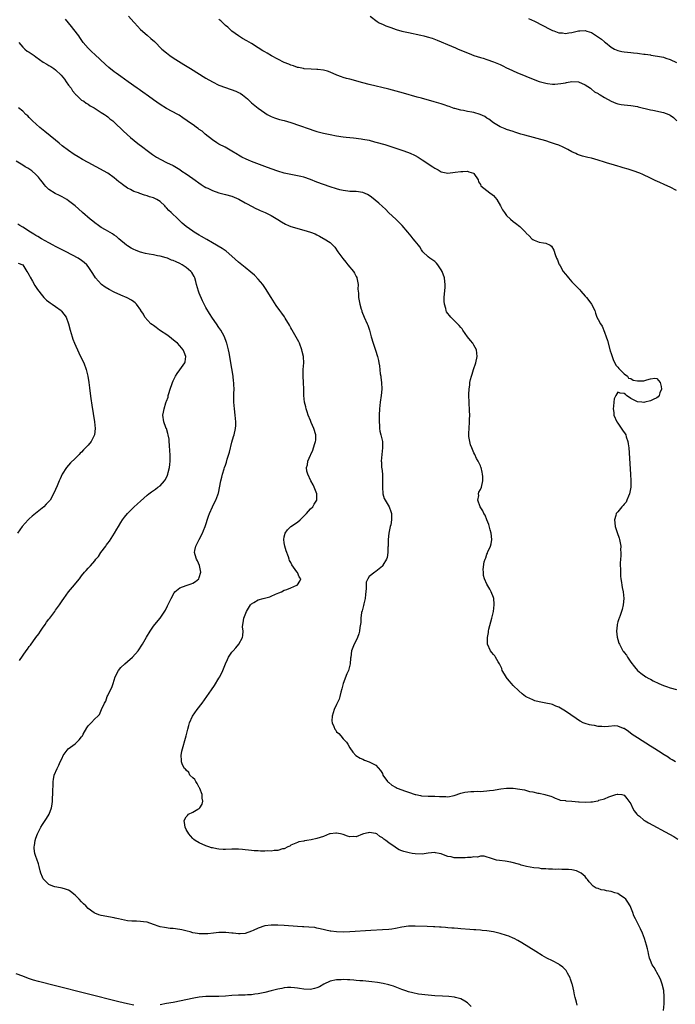
# Model space of a CAD drawing. Units: inches. Extents: x 2649000 to 2652000, y 1551019 to 1554000.
# Drawn here: x 2651662 to 2651863, y 1552319 to 1552620 of the extents above; entities that cross this region are included whole.
import ezdxf

# ---------------------------------------------------------------- set-up
doc = ezdxf.new("R2010")
doc.units = ezdxf.units.IN
doc.header["$MEASUREMENT"] = 0
doc.layers.add('LD26491551_10ft', color=52, linetype='Continuous')

msp = doc.modelspace()

# ---------------------------------------------------------------- linework, layer by layer
at = {"layer": 'LD26491551_10ft'}
for points, elevation in [([(2651695.35, 1552621), (2651697, 1552619.17), (2651697.13, 1552619), (2651699.04, 1552617), (2651701, 1552615.27), (2651702.22, 1552614.22), (2651703.25, 1552613.25), (2651705.58, 1552611), (2651707, 1552609.78), (2651708.02, 1552609), (2651709, 1552608.31), (2651712.28, 1552606.28), (2651714.27, 1552605), (2651719, 1552602.12), (2651721, 1552600.95), (2651723, 1552599.98), (2651725, 1552599.18), (2651728.13, 1552598.13), (2651729, 1552597.69), (2651729.49, 1552597.49), (2651730.19, 1552597), (2651731.75, 1552595.75), (2651733, 1552594.53), (2651735, 1552592.86), (2651737, 1552591.45), (2651737.75, 1552591), (2651738.56, 1552590.56), (2651739, 1552590.35), (2651739.96, 1552589.96), (2651741.49, 1552589.49), (2651743, 1552589.11), (2651745, 1552588.55), (2651747.66, 1552587.66), (2651750.56, 1552586.56), (2651752.07, 1552586.07), (2651753, 1552585.81), (2651755, 1552585.28), (2651757, 1552584.82), (2651759, 1552584.45), (2651761, 1552584.16), (2651761.93, 1552584.07), (2651763, 1552583.93), (2651764.18, 1552583.82), (2651766.47, 1552583.53), (2651767, 1552583.44), (2651768.92, 1552583.08), (2651770.62, 1552582.62), (2651771, 1552582.54), (2651773.75, 1552581.75), (2651776.2, 1552581), (2651779, 1552580.04), (2651781, 1552579.32), (2651781.74, 1552579), (2651782.6, 1552578.6), (2651783, 1552578.41), (2651783.92, 1552577.92), (2651785.16, 1552577.16), (2651788.47, 1552575), (2651788.78, 1552574.78), (2651789, 1552574.55), (2651790.03, 1552574.03), (2651791, 1552573.4), (2651793, 1552573.06), (2651795.3, 1552573.3), (2651797, 1552573.59), (2651797.58, 1552573.58), (2651799, 1552573.64), (2651799.45, 1552573.45), (2651800.88, 1552573), (2651801, 1552572.91), (2651802.26, 1552571), (2651802.4, 1552570.4), (2651803, 1552569.56), (2651803.15, 1552569.15), (2651805, 1552567.72), (2651805.9, 1552567), (2651806.54, 1552566.54), (2651807, 1552566.16), (2651808, 1552565), (2651809.18, 1552563), (2651809.79, 1552561.79), (2651810.32, 1552561), (2651811, 1552560.11), (2651812.15, 1552559), (2651813, 1552558.28), (2651813.76, 1552557.76), (2651815, 1552556.69), (2651816.86, 1552554.86), (2651817, 1552554.69), (2651817.9, 1552553.9), (2651818.73, 1552553), (2651819, 1552552.76), (2651819.44, 1552552.56), (2651821, 1552551.94), (2651822.29, 1552551.71), (2651823, 1552551.65), (2651824.31, 1552551), (2651824.73, 1552550.73), (2651825.47, 1552549.47), (2651825.87, 1552548.13), (2651826.31, 1552547), (2651826.55, 1552546.55), (2651827, 1552545.34), (2651827.11, 1552545.11), (2651827.15, 1552545), (2651827.34, 1552544.66), (2651828.35, 1552543), (2651829, 1552542.15), (2651829.55, 1552541.55), (2651829.9, 1552541), (2651831, 1552539.85), (2651831.77, 1552539), (2651832.4, 1552538.4), (2651833, 1552537.75), (2651833.4, 1552537.4), (2651833.69, 1552537), (2651835, 1552535.46), (2651835.45, 1552535), (2651836.13, 1552534.13), (2651836.98, 1552533), (2651837.95, 1552531), (2651838.22, 1552530.22), (2651838.6, 1552529), (2651839, 1552528.3), (2651839.7, 1552527), (2651840.23, 1552526.23), (2651841, 1552524.44), (2651841.5, 1552523), (2651841.86, 1552521.86), (2651842.72, 1552518.72), (2651843, 1552517.86), (2651843.26, 1552517), (2651843.72, 1552515.72), (2651844.15, 1552515), (2651844.37, 1552514.37), (2651845, 1552513.75), (2651845.3, 1552513.3), (2651845.65, 1552513), (2651847, 1552511.71), (2651847.98, 1552511), (2651848.31, 1552510.31), (2651849, 1552510.28), (2651849.76, 1552509.76), (2651851, 1552509.54), (2651853, 1552509.52), (2651853.88, 1552509.88), (2651855, 1552510.16), (2651856.33, 1552510.33), (2651857, 1552510.26), (2651857.97, 1552509), (2651858.24, 1552507.76), (2651858.36, 1552507), (2651857.9, 1552505.9), (2651857.64, 1552505), (2651857.36, 1552504.64), (2651857, 1552504.38), (2651855.84, 1552503.84), (2651855, 1552503.42), (2651853.25, 1552503), (2651853, 1552502.95), (2651852.37, 1552503), (2651851, 1552503.14), (2651849, 1552504.15), (2651847.72, 1552505), (2651847.39, 1552505.38), (2651847, 1552505.67), (2651845.75, 1552505.75), (2651845, 1552506.04), (2651844.37, 1552505), (2651843.93, 1552504.07), (2651843.77, 1552503), (2651843.75, 1552501.75), (2651843.62, 1552501), (2651843.81, 1552499.81), (2651843.85, 1552499), (2651844.68, 1552497), (2651845, 1552496.57), (2651846.41, 1552494.41), (2651847.3, 1552493.3), (2651847.43, 1552493), (2651847.63, 1552492.37), (2651848.13, 1552491), (2651848.23, 1552490.23), (2651848.37, 1552489), (2651848.92, 1552481), (2651849.03, 1552479), (2651848.99, 1552477), (2651848.61, 1552475), (2651848.29, 1552474.29), (2651847.77, 1552473), (2651847.53, 1552472.47), (2651847, 1552471.77), (2651846.63, 1552471.37), (2651846.24, 1552471), (2651845, 1552469.48), (2651844.56, 1552469), (2651844.39, 1552468.39), (2651843.96, 1552467), (2651844.12, 1552466.12), (2651844.25, 1552465), (2651844.81, 1552463.19), (2651845.43, 1552461.43), (2651845.52, 1552461), (2651845.91, 1552459), (2651845.89, 1552457.89), (2651845.94, 1552457), (2651845.93, 1552456.07), (2651845.82, 1552455), (2651845.77, 1552453.77), (2651845.79, 1552453), (2651845.84, 1552452.16), (2651845.83, 1552449.83), (2651845.94, 1552449), (2651846.17, 1552447.83), (2651846.22, 1552447), (2651846.31, 1552446.31), (2651846.64, 1552445), (2651846.85, 1552443), (2651846.64, 1552441), (2651846.35, 1552439.65), (2651846.18, 1552439), (2651845.74, 1552437.74), (2651845.46, 1552437), (2651845.29, 1552436.71), (2651845, 1552435.83), (2651844.78, 1552435), (2651844.78, 1552434.78), (2651844.58, 1552433), (2651844.81, 1552431.19), (2651845, 1552430.46), (2651845.36, 1552429.36), (2651845.5, 1552429), (2651846.59, 1552427), (2651846.78, 1552426.78), (2651847, 1552426.45), (2651847.64, 1552425.64), (2651848.03, 1552425), (2651849, 1552423.55), (2651850.09, 1552422.09), (2651851, 1552420.96), (2651852.09, 1552420.09), (2651853.64, 1552419), (2651854.52, 1552418.52), (2651855, 1552418.29), (2651855.84, 1552417.84), (2651857.56, 1552417), (2651859, 1552416.41), (2651859.89, 1552416.11), (2651861, 1552415.69), (2651863, 1552415.1)], 8460), ([(2651769.24, 1552621), (2651771.39, 1552619.39), (2651772.05, 1552619), (2651772.69, 1552618.69), (2651773, 1552618.58), (2651774.09, 1552618.09), (2651775, 1552617.77), (2651775.55, 1552617.55), (2651777.2, 1552617), (2651779, 1552616.49), (2651781, 1552616.02), (2651784.78, 1552615.22), (2651785.72, 1552615), (2651786.75, 1552614.75), (2651788.28, 1552614.28), (2651789.74, 1552613.74), (2651794.11, 1552611.89), (2651795.37, 1552611.37), (2651796.19, 1552611), (2651799.6, 1552609.6), (2651801.03, 1552609.03), (2651803, 1552608.41), (2651803.82, 1552608.18), (2651805, 1552607.8), (2651807, 1552607.08), (2651808.48, 1552606.48), (2651809, 1552606.23), (2651809.87, 1552605.87), (2651811, 1552605.27), (2651812.58, 1552604.58), (2651813, 1552604.36), (2651814.14, 1552603.86), (2651819.6, 1552601.6), (2651821, 1552601.07), (2651823, 1552600.52), (2651823.56, 1552600.44), (2651825, 1552600.29), (2651825.73, 1552600.27), (2651827.58, 1552600.42), (2651829, 1552600.68), (2651829.29, 1552600.71), (2651831, 1552601.02), (2651833, 1552600.94), (2651835, 1552600.09), (2651836.65, 1552599), (2651836.84, 1552598.84), (2651837, 1552598.76), (2651837.94, 1552597.94), (2651839, 1552597.36), (2651839.21, 1552597.21), (2651839.59, 1552597), (2651841, 1552596.13), (2651843, 1552595.01), (2651844.43, 1552594.43), (2651845, 1552594.24), (2651846.04, 1552594.04), (2651847, 1552593.91), (2651849, 1552593.72), (2651851, 1552593.37), (2651851.29, 1552593.29), (2651855, 1552592.41), (2651855.73, 1552592.27), (2651859, 1552591.54), (2651860.62, 1552591), (2651860.88, 1552590.88), (2651861, 1552590.8), (2651862.03, 1552590.03), (2651863.07, 1552589)], 8440), ([(2651862.72, 1552393), (2651861.66, 1552393.66), (2651861, 1552393.98), (2651860.44, 1552394.44), (2651859.2, 1552395.2), (2651859, 1552395.3), (2651858.24, 1552395.76), (2651855.5, 1552397.5), (2651855, 1552397.8), (2651851, 1552400.36), (2651849.41, 1552401.41), (2651848.26, 1552402.26), (2651847, 1552403.2), (2651846.75, 1552403.25), (2651845, 1552403.96), (2651844.07, 1552404.07), (2651842.2, 1552403.8), (2651841, 1552403.78), (2651840.16, 1552403.84), (2651839, 1552403.87), (2651837.89, 1552404.11), (2651837, 1552404.23), (2651836.34, 1552404.34), (2651835, 1552404.79), (2651834.42, 1552405), (2651833.47, 1552405.47), (2651833, 1552405.78), (2651832.24, 1552406.24), (2651829, 1552408.53), (2651827.46, 1552409.46), (2651827, 1552409.7), (2651826.1, 1552410.1), (2651825, 1552410.53), (2651824.63, 1552410.63), (2651822.99, 1552411.01), (2651821, 1552411.38), (2651819.69, 1552411.69), (2651819, 1552411.94), (2651817.19, 1552412.81), (2651817, 1552412.89), (2651816.82, 1552413), (2651815.78, 1552413.78), (2651814.7, 1552414.7), (2651813, 1552416.42), (2651812.47, 1552417), (2651811.83, 1552417.83), (2651810.91, 1552418.91), (2651810.84, 1552419), (2651809.69, 1552421), (2651809.52, 1552421.52), (2651808.78, 1552423), (2651808.39, 1552423.61), (2651807.58, 1552425), (2651807.39, 1552425.39), (2651807, 1552425.84), (2651806.51, 1552426.51), (2651806.08, 1552427), (2651805.19, 1552429), (2651805.12, 1552431), (2651805.42, 1552432.58), (2651805.46, 1552433), (2651805.6, 1552433.6), (2651806.18, 1552435.82), (2651806.52, 1552437), (2651807.02, 1552439), (2651807.24, 1552441), (2651807.24, 1552441.24), (2651807.08, 1552443), (2651807, 1552443.27), (2651806.31, 1552445), (2651805.85, 1552445.85), (2651805, 1552447.36), (2651804.26, 1552449), (2651803.96, 1552449.96), (2651803.92, 1552451), (2651803.86, 1552451.86), (2651804.19, 1552454.19), (2651804.4, 1552455), (2651804.6, 1552455.4), (2651805, 1552456.5), (2651805.16, 1552456.84), (2651805.18, 1552457), (2651805.27, 1552457.27), (2651806.06, 1552459), (2651806.28, 1552459.72), (2651806.45, 1552461), (2651806.3, 1552463), (2651805.98, 1552464.02), (2651805.61, 1552465.61), (2651804.99, 1552467), (2651804.41, 1552468.41), (2651804.02, 1552469), (2651803.74, 1552469.74), (2651802.91, 1552471), (2651802.23, 1552473), (2651802.46, 1552474.46), (2651802.41, 1552475), (2651802.51, 1552475.49), (2651803, 1552476.29), (2651803.31, 1552477), (2651803.75, 1552479), (2651803.69, 1552480.31), (2651803.67, 1552481), (2651803.56, 1552481.56), (2651803.24, 1552483), (2651803.16, 1552483.16), (2651803, 1552483.55), (2651802.33, 1552485), (2651801.75, 1552485.75), (2651801.24, 1552487), (2651801, 1552487.48), (2651800.34, 1552489), (2651800.01, 1552490.01), (2651799.71, 1552491), (2651799.49, 1552492.51), (2651799.44, 1552493), (2651799.48, 1552493.48), (2651799.51, 1552495), (2651799.67, 1552497), (2651799.66, 1552497.66), (2651799.71, 1552499), (2651799.68, 1552500.32), (2651799.56, 1552503), (2651799.49, 1552505), (2651799.5, 1552505.5), (2651799.54, 1552507), (2651799.74, 1552508.26), (2651799.79, 1552509), (2651799.96, 1552509.96), (2651800.23, 1552511), (2651800.43, 1552511.57), (2651800.83, 1552513), (2651801.54, 1552515), (2651802.04, 1552517), (2651801.82, 1552519), (2651801, 1552520.48), (2651800.66, 1552521), (2651799.91, 1552521.91), (2651799.09, 1552523), (2651797.63, 1552525), (2651797.39, 1552525.39), (2651797, 1552525.88), (2651796.47, 1552526.47), (2651795, 1552527.94), (2651793.9, 1552529), (2651793.49, 1552529.49), (2651793, 1552530.15), (2651792.66, 1552530.66), (2651792.51, 1552531), (2651792.39, 1552531.61), (2651791.99, 1552533), (2651791.93, 1552533.93), (2651791.94, 1552535), (2651792.21, 1552538.21), (2651792.23, 1552539), (2651792.11, 1552539.89), (2651792, 1552541), (2651791.26, 1552543), (2651791, 1552543.43), (2651789.98, 1552545), (2651789.55, 1552545.55), (2651789, 1552546.01), (2651788.44, 1552546.44), (2651787.51, 1552547), (2651787, 1552547.41), (2651785.38, 1552549), (2651785, 1552549.54), (2651784.46, 1552550.46), (2651784.09, 1552551), (2651783, 1552552.28), (2651782.44, 1552553), (2651781.76, 1552553.76), (2651780.74, 1552555), (2651779.06, 1552557), (2651778.06, 1552558.06), (2651777.1, 1552559), (2651775, 1552560.93), (2651773.98, 1552561.98), (2651773, 1552562.82), (2651771.9, 1552563.9), (2651769.7, 1552565.7), (2651769, 1552566.19), (2651768.47, 1552566.47), (2651767, 1552567.11), (2651765, 1552567.39), (2651764.57, 1552567.43), (2651763, 1552567.45), (2651762.45, 1552567.55), (2651761, 1552567.7), (2651760.02, 1552567.98), (2651759, 1552568.24), (2651757, 1552568.86), (2651755, 1552569.53), (2651753, 1552570.3), (2651751, 1552571.12), (2651749, 1552571.78), (2651748.02, 1552572.02), (2651745, 1552572.59), (2651743, 1552573.06), (2651741, 1552573.66), (2651739, 1552574.35), (2651737, 1552575.09), (2651733, 1552576.61), (2651732.02, 1552577), (2651731.31, 1552577.31), (2651729.96, 1552577.96), (2651729, 1552578.54), (2651728.7, 1552578.7), (2651727, 1552579.79), (2651724.94, 1552580.94), (2651723, 1552581.88), (2651722.34, 1552582.34), (2651721, 1552583.21), (2651718.8, 1552585), (2651717.86, 1552585.86), (2651717, 1552586.42), (2651716.67, 1552586.67), (2651716.09, 1552587), (2651715.49, 1552587.49), (2651713.3, 1552589), (2651712, 1552590), (2651710.79, 1552590.79), (2651710.42, 1552591), (2651707, 1552592.82), (2651705, 1552594.06), (2651703, 1552595.44), (2651701.46, 1552596.54), (2651699.77, 1552597.77), (2651699, 1552598.31), (2651698.61, 1552598.61), (2651698.04, 1552599), (2651695.22, 1552601), (2651693, 1552602.62), (2651691.61, 1552603.61), (2651691, 1552604.07), (2651689.36, 1552605.36), (2651688.29, 1552606.29), (2651685, 1552609.34), (2651684.11, 1552610.11), (2651683, 1552611.23), (2651681.49, 1552613), (2651681.28, 1552613.28), (2651680.47, 1552614.47), (2651680.14, 1552615), (2651678.66, 1552617), (2651677.92, 1552617.92), (2651676.08, 1552620.08)], 8470), ([(2651863, 1552567.73), (2651861, 1552568.78), (2651859.45, 1552569.46), (2651859, 1552569.7), (2651858.04, 1552570.04), (2651857, 1552570.6), (2651856.7, 1552570.7), (2651855, 1552571.53), (2651852.64, 1552572.64), (2651851.78, 1552573), (2651849.74, 1552573.74), (2651848.24, 1552574.24), (2651846.71, 1552574.71), (2651845.75, 1552575), (2651845, 1552575.19), (2651843, 1552575.75), (2651841.87, 1552576.13), (2651841, 1552576.4), (2651839, 1552577.05), (2651837, 1552577.59), (2651835.86, 1552577.86), (2651835, 1552578.04), (2651834.25, 1552578.25), (2651833, 1552578.64), (2651832.74, 1552578.74), (2651832.22, 1552579), (2651831, 1552579.54), (2651829.78, 1552580.22), (2651828.75, 1552580.75), (2651828.3, 1552581), (2651827, 1552581.55), (2651825.94, 1552581.94), (2651824.45, 1552582.45), (2651823, 1552582.88), (2651816.61, 1552584.61), (2651815.31, 1552585), (2651813.55, 1552585.55), (2651813, 1552585.74), (2651812.03, 1552586.03), (2651811, 1552586.42), (2651810.56, 1552586.56), (2651809, 1552587.25), (2651807, 1552588.46), (2651805.59, 1552589.59), (2651805, 1552589.87), (2651804.35, 1552590.35), (2651802.93, 1552590.93), (2651801, 1552591.55), (2651800.32, 1552591.68), (2651799, 1552591.89), (2651797.84, 1552592.16), (2651797, 1552592.25), (2651795.2, 1552592.8), (2651795, 1552592.84), (2651793.39, 1552593.39), (2651793, 1552593.54), (2651791.89, 1552593.89), (2651791, 1552594.2), (2651788.86, 1552594.86), (2651785, 1552595.97), (2651783.68, 1552596.32), (2651779.5, 1552597.5), (2651775, 1552598.69), (2651769, 1552600.14), (2651767, 1552600.66), (2651763, 1552601.75), (2651762.01, 1552602.01), (2651761, 1552602.33), (2651760.46, 1552602.46), (2651759.05, 1552603), (2651757, 1552603.93), (2651756.22, 1552604.22), (2651755, 1552604.55), (2651753.3, 1552604.7), (2651753, 1552604.76), (2651751.19, 1552604.81), (2651749.03, 1552604.97), (2651748.84, 1552605), (2651747.31, 1552605.31), (2651747, 1552605.39), (2651745.83, 1552605.83), (2651745, 1552606.1), (2651744.4, 1552606.4), (2651743, 1552606.91), (2651739.08, 1552608.92), (2651737.77, 1552609.77), (2651737, 1552610.1), (2651736.46, 1552610.46), (2651735, 1552611.35), (2651733, 1552612.67), (2651731.53, 1552613.53), (2651730.25, 1552614.25), (2651729, 1552615.05), (2651727, 1552616.5), (2651725.68, 1552617.68), (2651725, 1552618.22), (2651724.17, 1552619), (2651723.59, 1552619.59), (2651723, 1552620.02)], 8450), ([(2651817.68, 1552620.32), (2651819.49, 1552619.49), (2651824.4, 1552617), (2651825, 1552616.71), (2651825.45, 1552616.55), (2651827, 1552615.95), (2651828.1, 1552615.9), (2651829, 1552615.76), (2651830.01, 1552615.99), (2651831, 1552616.09), (2651831.73, 1552616.27), (2651833, 1552616.55), (2651833.45, 1552616.55), (2651835, 1552616.66), (2651835.53, 1552616.47), (2651837, 1552616.01), (2651838.86, 1552614.86), (2651840.02, 1552614.02), (2651841, 1552613.22), (2651841.29, 1552613), (2651843, 1552611.59), (2651844.06, 1552611), (2651845, 1552610.54), (2651846.28, 1552610.28), (2651847, 1552610.11), (2651848.03, 1552610.03), (2651849, 1552609.91), (2651849.86, 1552609.86), (2651851, 1552609.7), (2651851.66, 1552609.66), (2651853, 1552609.46), (2651853.42, 1552609.42), (2651855, 1552609.19), (2651855.15, 1552609.15), (2651857.14, 1552608.86), (2651859, 1552608.48), (2651859.75, 1552608.25), (2651861, 1552607.83), (2651863, 1552606.87)], 8430), ([(2651661.84, 1552613), (2651663, 1552611.59), (2651663.64, 1552611), (2651664.39, 1552610.39), (2651665, 1552610.03), (2651666.45, 1552609), (2651667, 1552608.65), (2651669.27, 1552607), (2651670.33, 1552606.33), (2651671, 1552605.97), (2651671.61, 1552605.61), (2651672.46, 1552605), (2651673, 1552604.64), (2651674.71, 1552603), (2651675.76, 1552601.76), (2651676.31, 1552601), (2651677, 1552599.95), (2651677.79, 1552599), (2651678.23, 1552598.23), (2651679, 1552597.26), (2651679.13, 1552597.13), (2651679.3, 1552597), (2651681, 1552595.38), (2651681.66, 1552595), (2651682.4, 1552594.4), (2651683, 1552594.12), (2651683.6, 1552593.6), (2651684.88, 1552593), (2651687, 1552591.58), (2651688.04, 1552591), (2651688.57, 1552590.57), (2651689, 1552590.3), (2651689.67, 1552589.67), (2651690.59, 1552589), (2651691, 1552588.65), (2651691.79, 1552587.79), (2651693, 1552586.72), (2651693.83, 1552585.83), (2651695.91, 1552583.91), (2651697.04, 1552583), (2651698.15, 1552582.15), (2651699.71, 1552581), (2651701, 1552579.98), (2651702.73, 1552578.73), (2651703.93, 1552577.93), (2651705.22, 1552577.22), (2651707, 1552576.32), (2651709, 1552575.35), (2651710.49, 1552574.5), (2651711, 1552574.17), (2651711.69, 1552573.69), (2651713, 1552572.82), (2651715, 1552571.43), (2651717.58, 1552569.58), (2651718.47, 1552569), (2651719, 1552568.68), (2651719.58, 1552568.42), (2651721, 1552567.71), (2651723, 1552567.02), (2651724.6, 1552566.6), (2651725, 1552566.52), (2651727, 1552565.96), (2651727.7, 1552565.7), (2651729.09, 1552565.09), (2651731, 1552564), (2651731.67, 1552563.67), (2651733, 1552562.91), (2651734.28, 1552562.28), (2651735, 1552561.9), (2651735.63, 1552561.63), (2651737.17, 1552561), (2651739, 1552560.06), (2651741, 1552558.85), (2651742.13, 1552558.13), (2651743.4, 1552557.4), (2651744.26, 1552557), (2651745, 1552556.71), (2651745.37, 1552556.63), (2651747.88, 1552555.88), (2651749, 1552555.65), (2651751, 1552555.04), (2651752.46, 1552554.46), (2651753, 1552554.16), (2651753.81, 1552553.81), (2651755, 1552553.1), (2651755.19, 1552553), (2651757, 1552551.8), (2651757.88, 1552551), (2651758.42, 1552550.42), (2651759.39, 1552549), (2651760.89, 1552546.89), (2651761.84, 1552545.84), (2651762.48, 1552545), (2651764.12, 1552543), (2651764.46, 1552542.46), (2651765, 1552541.39), (2651765.15, 1552541.15), (2651765.21, 1552541), (2651765.58, 1552539), (2651765.53, 1552537.53), (2651765.58, 1552537), (2651765.68, 1552536.32), (2651765.73, 1552535), (2651766.12, 1552533), (2651766.54, 1552531.46), (2651766.67, 1552531), (2651766.76, 1552530.76), (2651767.47, 1552529), (2651768.38, 1552527), (2651768.53, 1552526.53), (2651769.08, 1552525), (2651769.61, 1552523), (2651770.18, 1552521), (2651770.9, 1552518.9), (2651771.49, 1552517), (2651771.78, 1552515.78), (2651771.91, 1552515), (2651772.12, 1552514.12), (2651772.37, 1552511.63), (2651772.5, 1552511), (2651772.57, 1552510.57), (2651772.73, 1552509), (2651772.79, 1552507), (2651772.61, 1552505), (2651772.32, 1552503), (2651772.15, 1552501), (2651772.06, 1552499), (2651771.98, 1552497.98), (2651772, 1552497), (2651772.15, 1552495.85), (2651772.13, 1552495), (2651772.19, 1552494.19), (2651772.57, 1552493), (2651772.61, 1552492.61), (2651773.02, 1552491), (2651773.04, 1552489), (2651772.8, 1552487), (2651772.65, 1552485), (2651772.7, 1552484.7), (2651772.77, 1552483), (2651772.83, 1552482.83), (2651773.01, 1552481.01), (2651773.09, 1552479), (2651773.03, 1552477), (2651773.17, 1552475), (2651773.59, 1552473.59), (2651773.88, 1552473), (2651775.09, 1552471), (2651775.62, 1552469.62), (2651775.82, 1552469), (2651775.77, 1552468.23), (2651775.82, 1552467), (2651775.54, 1552465.54), (2651775.41, 1552465), (2651774.99, 1552463), (2651774.79, 1552461), (2651774.74, 1552459.26), (2651774.73, 1552459), (2651774.68, 1552458.68), (2651774.63, 1552457), (2651774.44, 1552455.56), (2651774.23, 1552455), (2651773.19, 1552453.19), (2651773.1, 1552453), (2651773.06, 1552452.94), (2651773, 1552452.88), (2651771, 1552451.22), (2651770.66, 1552451), (2651769, 1552449.67), (2651768.51, 1552449), (2651768.04, 1552447.96), (2651768.03, 1552447), (2651768.06, 1552446.06), (2651767.82, 1552444.18), (2651767.7, 1552443), (2651767.3, 1552441.3), (2651767.21, 1552440.79), (2651767, 1552439.99), (2651766.82, 1552439.18), (2651766.66, 1552438.66), (2651766.42, 1552437), (2651766.4, 1552435.6), (2651766.11, 1552434.11), (2651766.03, 1552433), (2651765.82, 1552432.18), (2651765.38, 1552431), (2651765, 1552430.08), (2651764.35, 1552429), (2651763.57, 1552427), (2651763.31, 1552425), (2651763.3, 1552424.7), (2651763.15, 1552423), (2651763, 1552422.54), (2651762.59, 1552421), (2651762.08, 1552419.92), (2651761.01, 1552417), (2651760.63, 1552415.37), (2651760.32, 1552414.32), (2651760.02, 1552413), (2651759.81, 1552412.19), (2651759, 1552410.58), (2651758.23, 1552409), (2651757.99, 1552408.02), (2651757.6, 1552407), (2651757.55, 1552405.55), (2651757.62, 1552405), (2651758.14, 1552403.86), (2651758.48, 1552403), (2651758.72, 1552402.72), (2651759, 1552402.25), (2651759.67, 1552401.67), (2651760.26, 1552401), (2651761, 1552400.06), (2651762.05, 1552399), (2651762.46, 1552398.46), (2651763, 1552397.34), (2651763.94, 1552395.94), (2651764.84, 1552395), (2651764.93, 1552394.93), (2651766.18, 1552394.18), (2651767, 1552393.81), (2651767.55, 1552393.55), (2651769, 1552392.98), (2651771, 1552392.01), (2651772.41, 1552390.41), (2651773, 1552389.41), (2651773.18, 1552389), (2651774.58, 1552387), (2651774.81, 1552386.81), (2651775, 1552386.69), (2651775.94, 1552385.94), (2651777, 1552385.32), (2651777.19, 1552385.19), (2651777.53, 1552385), (2651779, 1552384.46), (2651779.81, 1552384.19), (2651781, 1552383.75), (2651783, 1552383.05), (2651783.21, 1552383), (2651784.71, 1552382.71), (2651785, 1552382.67), (2651787, 1552382.57), (2651788.55, 1552382.55), (2651789, 1552382.52), (2651790.46, 1552382.46), (2651791, 1552382.39), (2651792.4, 1552382.4), (2651793, 1552382.37), (2651795, 1552382.76), (2651797, 1552383.43), (2651798.24, 1552383.76), (2651800.04, 1552383.96), (2651801, 1552383.95), (2651801.99, 1552384.01), (2651803, 1552383.99), (2651803.91, 1552384.09), (2651805, 1552384.11), (2651805.76, 1552384.24), (2651807, 1552384.36), (2651807.53, 1552384.47), (2651809.26, 1552384.74), (2651811, 1552384.96), (2651813, 1552384.96), (2651815, 1552384.69), (2651816.46, 1552384.46), (2651818, 1552384), (2651819, 1552383.88), (2651820.56, 1552383.44), (2651821, 1552383.44), (2651822.72, 1552383), (2651822.96, 1552382.96), (2651823, 1552382.93), (2651824.55, 1552382.55), (2651825, 1552382.28), (2651825.88, 1552381.88), (2651827, 1552381.5), (2651827.34, 1552381.34), (2651829, 1552381.18), (2651829.14, 1552381.14), (2651831, 1552381.04), (2651833, 1552380.84), (2651833.2, 1552380.8), (2651835, 1552380.67), (2651836.79, 1552380.79), (2651837, 1552380.76), (2651837.25, 1552380.75), (2651838.25, 1552381), (2651839, 1552381.15), (2651839.26, 1552381.26), (2651841, 1552381.73), (2651842.29, 1552382.29), (2651844.39, 1552383), (2651844.87, 1552383.13), (2651845, 1552383.19), (2651846.26, 1552383), (2651847, 1552382.86), (2651847.83, 1552381.83), (2651849, 1552380.2), (2651849.56, 1552379), (2651850.06, 1552378.06), (2651850.88, 1552377), (2651851, 1552376.87), (2651851.61, 1552376.39), (2651853, 1552375.24), (2651853.39, 1552375), (2651854.41, 1552374.4), (2651860.87, 1552370.86), (2651862.15, 1552370.15), (2651863.39, 1552369.39)], 8480), ([(2651859.04, 1552317), (2651859.16, 1552319), (2651859.23, 1552321), (2651859.23, 1552321.23), (2651859.11, 1552323), (2651859.1, 1552323.1), (2651858.64, 1552325), (2651858.23, 1552326.23), (2651857.86, 1552327), (2651857, 1552328.64), (2651856.77, 1552329), (2651856.14, 1552330.14), (2651855.54, 1552331), (2651855, 1552332.26), (2651854.72, 1552333), (2651854.41, 1552334.41), (2651854.32, 1552335), (2651854.12, 1552335.88), (2651853.84, 1552337), (2651853.17, 1552339), (2651852.6, 1552340.59), (2651852.01, 1552342.01), (2651850.42, 1552345), (2651849.95, 1552345.95), (2651849.6, 1552347), (2651849, 1552348.45), (2651848.81, 1552349), (2651848.11, 1552350.11), (2651847.44, 1552351), (2651847, 1552351.41), (2651845.87, 1552352.13), (2651845, 1552352.72), (2651844.1, 1552353), (2651843, 1552353.39), (2651841.58, 1552353.58), (2651841, 1552353.76), (2651839.91, 1552353.91), (2651839, 1552354.28), (2651838.44, 1552354.44), (2651837.45, 1552355), (2651836.3, 1552356.3), (2651835.77, 1552357), (2651835.4, 1552357.4), (2651835, 1552357.97), (2651834.47, 1552358.47), (2651833.82, 1552359), (2651833, 1552359.42), (2651832.35, 1552359.65), (2651831, 1552359.98), (2651829.92, 1552360.08), (2651829, 1552360.15), (2651827.89, 1552360.11), (2651827, 1552360.16), (2651825.9, 1552360.1), (2651825, 1552360.2), (2651823.84, 1552360.16), (2651823, 1552360.31), (2651821.65, 1552360.35), (2651821, 1552360.48), (2651819.34, 1552360.66), (2651817.05, 1552361.05), (2651815.44, 1552361.44), (2651815, 1552361.6), (2651812.32, 1552362.32), (2651810.61, 1552362.61), (2651808.85, 1552362.85), (2651807.93, 1552363), (2651807, 1552363.22), (2651806.68, 1552363.32), (2651804.16, 1552364.16), (2651803, 1552364.17), (2651802.08, 1552363.92), (2651801, 1552363.99), (2651800.2, 1552363.8), (2651799, 1552363.78), (2651798.29, 1552363.71), (2651797, 1552363.65), (2651795.65, 1552363.65), (2651795, 1552363.7), (2651794.06, 1552363.94), (2651793, 1552364.11), (2651791.19, 1552364.81), (2651791, 1552364.87), (2651790.4, 1552365), (2651789.22, 1552365.22), (2651789, 1552365.27), (2651787, 1552365.07), (2651785.19, 1552364.81), (2651783, 1552364.87), (2651782.16, 1552365), (2651781.19, 1552365.19), (2651779.59, 1552365.59), (2651779, 1552365.86), (2651778.12, 1552366.12), (2651777, 1552366.85), (2651776.89, 1552366.89), (2651775, 1552368.27), (2651774.06, 1552369), (2651773.41, 1552369.41), (2651773, 1552369.83), (2651772.22, 1552370.22), (2651771.32, 1552371), (2651771, 1552371.16), (2651769, 1552371.42), (2651768.68, 1552371.32), (2651767.25, 1552371), (2651766.89, 1552370.89), (2651765, 1552370.08), (2651764.16, 1552370.16), (2651763, 1552370.07), (2651762.32, 1552370.32), (2651761, 1552370.76), (2651760.22, 1552371), (2651759, 1552371.24), (2651758.77, 1552371.23), (2651757, 1552371.05), (2651756.82, 1552371), (2651755, 1552370.23), (2651753, 1552369.57), (2651751.18, 1552369.18), (2651749.94, 1552369), (2651749.14, 1552368.86), (2651749, 1552368.81), (2651747.48, 1552368.52), (2651747, 1552368.35), (2651745, 1552367.52), (2651744.71, 1552367.29), (2651744.08, 1552367), (2651743, 1552366.47), (2651742.4, 1552366.4), (2651741, 1552365.89), (2651739.9, 1552365.9), (2651739, 1552365.75), (2651737.78, 1552365.78), (2651737, 1552365.76), (2651735.76, 1552365.76), (2651735, 1552365.8), (2651733.83, 1552365.83), (2651733, 1552365.93), (2651732, 1552366), (2651731, 1552366.16), (2651730.19, 1552366.19), (2651729, 1552366.34), (2651728.3, 1552366.3), (2651727, 1552366.31), (2651725, 1552366.19), (2651724.25, 1552366.25), (2651723, 1552366.28), (2651722.41, 1552366.41), (2651721, 1552366.68), (2651720.75, 1552366.75), (2651719.91, 1552367), (2651719, 1552367.37), (2651717, 1552368.3), (2651715.77, 1552369), (2651715.32, 1552369.32), (2651715, 1552369.59), (2651714.35, 1552370.35), (2651713.84, 1552371), (2651713, 1552372.33), (2651712.72, 1552373), (2651712.46, 1552374.46), (2651712.34, 1552375), (2651712.55, 1552375.45), (2651713, 1552376.26), (2651713.34, 1552376.66), (2651713.66, 1552377), (2651715, 1552377.59), (2651716.57, 1552378.57), (2651717, 1552378.79), (2651717.18, 1552379), (2651717.92, 1552380.08), (2651718.05, 1552381), (2651717.87, 1552381.87), (2651717.86, 1552383), (2651717.14, 1552384.86), (2651717.07, 1552385.07), (2651717, 1552385.17), (2651716.39, 1552386.39), (2651715.9, 1552387), (2651715.61, 1552387.61), (2651715, 1552388.14), (2651714.15, 1552389), (2651713.75, 1552389.75), (2651713, 1552390.44), (2651712.75, 1552390.75), (2651712.48, 1552391), (2651711.88, 1552392.12), (2651711.53, 1552393), (2651711.57, 1552393.57), (2651711.43, 1552395), (2651711.67, 1552396.33), (2651712.95, 1552401), (2651713.45, 1552403), (2651713.82, 1552404.18), (2651714, 1552405), (2651714.93, 1552407), (2651716.31, 1552409), (2651717.86, 1552411), (2651719.33, 1552413), (2651720.69, 1552415), (2651721.61, 1552416.39), (2651723, 1552418.58), (2651723.24, 1552419), (2651724.23, 1552421), (2651725.06, 1552423), (2651725.65, 1552424.35), (2651725.98, 1552425), (2651727, 1552426.55), (2651727.36, 1552427), (2651728.13, 1552427.87), (2651729.06, 1552429), (2651730.25, 1552431), (2651730.36, 1552431.64), (2651730.41, 1552433), (2651730.26, 1552434.26), (2651730.28, 1552435), (2651730.42, 1552435.58), (2651730.59, 1552437), (2651731.43, 1552439), (2651732.01, 1552439.99), (2651732.71, 1552441), (2651733, 1552441.32), (2651733.73, 1552441.73), (2651735, 1552442.55), (2651736.58, 1552443), (2651738.53, 1552443.47), (2651739, 1552443.67), (2651740.28, 1552444.28), (2651741.33, 1552444.67), (2651742.11, 1552445), (2651743, 1552445.48), (2651743.75, 1552445.75), (2651745, 1552446.24), (2651746.83, 1552447), (2651746.92, 1552447.08), (2651747, 1552447.17), (2651747.73, 1552448.27), (2651748.04, 1552449), (2651747.59, 1552449.59), (2651747, 1552450.89), (2651746.95, 1552450.95), (2651746.95, 1552451), (2651746.86, 1552451.14), (2651745.28, 1552453.28), (2651745, 1552453.95), (2651744.62, 1552454.62), (2651744.53, 1552455), (2651744.32, 1552455.68), (2651743.57, 1552457.57), (2651743.18, 1552459), (2651743, 1552460), (2651742.86, 1552461), (2651743, 1552461.84), (2651743.25, 1552463), (2651744, 1552464), (2651745.03, 1552465), (2651747, 1552466.29), (2651747.82, 1552467), (2651749, 1552468.15), (2651749.41, 1552468.59), (2651749.82, 1552469), (2651751, 1552470.4), (2651751.68, 1552471), (2651752.18, 1552471.82), (2651752.93, 1552473), (2651752.93, 1552475), (2651752.14, 1552477), (2651751.78, 1552477.78), (2651751.11, 1552479), (2651750.17, 1552481), (2651749.94, 1552481.94), (2651749.83, 1552483), (2651750.11, 1552483.89), (2651750.24, 1552485), (2651751, 1552486.78), (2651751.08, 1552487), (2651751.7, 1552488.3), (2651751.95, 1552489), (2651752.38, 1552490.38), (2651752.59, 1552491), (2651752.61, 1552491.39), (2651752.61, 1552493), (2651752.01, 1552495), (2651751.24, 1552496.76), (2651751, 1552497.4), (2651750.32, 1552499), (2651749.97, 1552500.03), (2651749.7, 1552501), (2651749.59, 1552501.59), (2651749.19, 1552503), (2651748.96, 1552505), (2651748.94, 1552507), (2651748.87, 1552509), (2651748.77, 1552511), (2651748.82, 1552513), (2651748.98, 1552515), (2651748.89, 1552516.89), (2651748.89, 1552517), (2651748.48, 1552518.48), (2651748.4, 1552519), (2651747.6, 1552521), (2651747.42, 1552521.42), (2651745.37, 1552525), (2651745.26, 1552525.26), (2651745, 1552525.69), (2651744.56, 1552526.56), (2651743.28, 1552528.72), (2651743.09, 1552529.09), (2651742.27, 1552530.27), (2651741.67, 1552531), (2651740.56, 1552532.56), (2651739, 1552534.98), (2651737.79, 1552537), (2651737.49, 1552537.49), (2651737, 1552538.12), (2651736.65, 1552538.65), (2651736.41, 1552539), (2651735, 1552540.64), (2651733.87, 1552541.87), (2651732.8, 1552542.8), (2651731, 1552544.23), (2651730, 1552545), (2651729.46, 1552545.46), (2651729, 1552545.8), (2651727, 1552547.62), (2651725.18, 1552549.18), (2651723.99, 1552549.99), (2651722.74, 1552550.74), (2651722.25, 1552551), (2651721, 1552551.75), (2651719.27, 1552552.73), (2651717.69, 1552553.69), (2651717, 1552554.05), (2651715.47, 1552555), (2651715, 1552555.3), (2651713, 1552556.77), (2651711.78, 1552557.78), (2651710.55, 1552559), (2651708.42, 1552561), (2651707.64, 1552561.64), (2651707, 1552562.45), (2651706.7, 1552562.7), (2651706.41, 1552563), (2651705, 1552564.34), (2651704.01, 1552565), (2651703, 1552565.45), (2651701.8, 1552565.8), (2651701, 1552566.08), (2651700.28, 1552566.28), (2651698.81, 1552566.81), (2651698.37, 1552567), (2651697, 1552567.46), (2651695.97, 1552568.03), (2651695, 1552568.49), (2651693.51, 1552569.52), (2651693, 1552569.99), (2651692.43, 1552570.43), (2651691, 1552571.58), (2651688.97, 1552573), (2651685.43, 1552575), (2651683, 1552576.26), (2651681.24, 1552577.24), (2651679.99, 1552577.99), (2651678.76, 1552578.76), (2651677, 1552579.96), (2651675, 1552581.44), (2651674.16, 1552582.16), (2651673, 1552583.08), (2651669.79, 1552585.79), (2651668.24, 1552587), (2651665.93, 1552589), (2651665.5, 1552589.5), (2651665, 1552590.01), (2651664.53, 1552590.53), (2651663.96, 1552591), (2651663, 1552591.96), (2651661.73, 1552593)], 8490), ([(2651832.64, 1552318.64), (2651832.42, 1552319.58), (2651832.01, 1552321), (2651831.8, 1552321.8), (2651831.59, 1552323), (2651831.15, 1552324.85), (2651831.08, 1552325.08), (2651830.57, 1552326.57), (2651830.41, 1552327), (2651829.64, 1552328.36), (2651829.2, 1552329.2), (2651828.25, 1552330.25), (2651827.22, 1552331), (2651827.1, 1552331.1), (2651827, 1552331.16), (2651825, 1552332.22), (2651823.34, 1552333), (2651821.84, 1552333.84), (2651819.91, 1552335), (2651815.67, 1552337.67), (2651814.41, 1552338.41), (2651813.29, 1552339), (2651813, 1552339.14), (2651811.69, 1552339.69), (2651811, 1552339.94), (2651809, 1552340.56), (2651807, 1552341), (2651805, 1552341.33), (2651803.49, 1552341.49), (2651803, 1552341.56), (2651801.63, 1552341.63), (2651801, 1552341.7), (2651799.76, 1552341.76), (2651797, 1552341.97), (2651796.06, 1552342.06), (2651795, 1552342.13), (2651794.2, 1552342.2), (2651793, 1552342.28), (2651792.34, 1552342.34), (2651791, 1552342.42), (2651790.47, 1552342.47), (2651789, 1552342.56), (2651788.61, 1552342.61), (2651786.72, 1552342.72), (2651783, 1552342.79), (2651781, 1552342.73), (2651779, 1552342.43), (2651777, 1552342.04), (2651775.91, 1552341.91), (2651775, 1552341.78), (2651773, 1552341.64), (2651769.43, 1552341.43), (2651763.07, 1552341.07), (2651761, 1552340.97), (2651759, 1552341), (2651757.24, 1552341.24), (2651757, 1552341.27), (2651754, 1552342), (2651753, 1552342.21), (2651752.32, 1552342.32), (2651750.5, 1552342.5), (2651749, 1552342.56), (2651748.6, 1552342.6), (2651747, 1552342.68), (2651742.95, 1552342.95), (2651741, 1552343.06), (2651739, 1552343.1), (2651737, 1552342.86), (2651735, 1552342.19), (2651733.48, 1552341.48), (2651733, 1552341.28), (2651731, 1552340.56), (2651729.53, 1552340.47), (2651729, 1552340.39), (2651727.4, 1552340.6), (2651727, 1552340.62), (2651725.12, 1552340.88), (2651724.86, 1552340.86), (2651723, 1552340.89), (2651721.32, 1552340.68), (2651719.56, 1552340.44), (2651719, 1552340.39), (2651717, 1552340.4), (2651716.49, 1552340.49), (2651715, 1552340.77), (2651714.16, 1552341), (2651713.28, 1552341.28), (2651711.66, 1552341.66), (2651711, 1552341.78), (2651709, 1552342.04), (2651708.1, 1552342.1), (2651706.32, 1552342.32), (2651705, 1552342.59), (2651704.67, 1552342.67), (2651703, 1552343.28), (2651701, 1552343.98), (2651699.89, 1552344.11), (2651699, 1552344.25), (2651697.74, 1552344.26), (2651697, 1552344.28), (2651696.32, 1552344.32), (2651695, 1552344.43), (2651692.25, 1552345), (2651691.25, 1552345.25), (2651691, 1552345.33), (2651687, 1552346.05), (2651686.28, 1552346.28), (2651685, 1552346.74), (2651684.83, 1552346.83), (2651683, 1552348.2), (2651682.24, 1552349), (2651681.61, 1552349.61), (2651681, 1552350.18), (2651680.25, 1552351), (2651679, 1552352.28), (2651678.12, 1552353), (2651677.52, 1552353.52), (2651677, 1552353.76), (2651676.11, 1552354.11), (2651675, 1552354.42), (2651674.49, 1552354.49), (2651672.81, 1552354.81), (2651672.22, 1552355), (2651671, 1552355.52), (2651669.43, 1552357), (2651669.26, 1552357.26), (2651669, 1552357.81), (2651668.52, 1552359), (2651668.34, 1552359.66), (2651668.01, 1552361), (2651667.79, 1552361.79), (2651667.29, 1552363.29), (2651667, 1552364.07), (2651666.72, 1552365), (2651666.5, 1552366.5), (2651666.48, 1552367), (2651666.59, 1552367.41), (2651666.78, 1552369), (2651667, 1552369.65), (2651667.52, 1552371), (2651667.99, 1552371.99), (2651668.5, 1552373), (2651669, 1552373.89), (2651670.26, 1552375.74), (2651671.02, 1552376.98), (2651671.75, 1552379), (2651671.95, 1552380.05), (2651672.06, 1552381), (2651672.13, 1552382.13), (2651672.18, 1552383), (2651672.18, 1552383.82), (2651672.29, 1552386.29), (2651672.29, 1552387), (2651672.37, 1552387.63), (2651672.64, 1552389), (2651673.51, 1552391), (2651674.03, 1552391.97), (2651674.48, 1552393), (2651675, 1552394.12), (2651675.39, 1552395), (2651676.56, 1552396.56), (2651676.87, 1552397), (2651679, 1552398.57), (2651680.27, 1552399.73), (2651681, 1552400.71), (2651681.15, 1552400.85), (2651681.22, 1552401), (2651681.47, 1552401.47), (2651682.59, 1552403.41), (2651683, 1552404.07), (2651683.9, 1552405), (2651685, 1552406.22), (2651685.92, 1552407), (2651686.47, 1552407.53), (2651687.08, 1552409.08), (2651688.01, 1552411), (2651688.39, 1552411.61), (2651688.85, 1552413), (2651689, 1552413.36), (2651689.81, 1552415), (2651690.24, 1552415.76), (2651690.61, 1552417), (2651691.27, 1552419), (2651692.24, 1552421), (2651693, 1552421.87), (2651694.17, 1552423), (2651695, 1552423.68), (2651696.56, 1552425), (2651698.29, 1552427), (2651699.61, 1552429), (2651700.87, 1552431.13), (2651701.94, 1552433), (2651703, 1552434.53), (2651703.35, 1552435), (2651705.02, 1552436.98), (2651706.61, 1552439.39), (2651707.3, 1552440.7), (2651708.39, 1552443), (2651709.29, 1552444.71), (2651709.53, 1552445), (2651711, 1552446.23), (2651713, 1552446.97), (2651714.52, 1552447.48), (2651715, 1552447.65), (2651715.84, 1552448.16), (2651716.81, 1552449), (2651717, 1552449.41), (2651717.46, 1552451), (2651717.1, 1552453.1), (2651716.44, 1552454.44), (2651716.11, 1552455), (2651715.71, 1552456.29), (2651715.52, 1552457), (2651715.67, 1552457.67), (2651715.93, 1552459), (2651716.92, 1552461), (2651717.95, 1552463), (2651718.28, 1552463.72), (2651718.78, 1552465), (2651719.82, 1552468.18), (2651720.15, 1552469), (2651721, 1552471.01), (2651721.69, 1552472.31), (2651722.04, 1552473), (2651722.63, 1552474.63), (2651722.79, 1552475), (2651722.84, 1552475.16), (2651723.55, 1552479), (2651723.89, 1552480.11), (2651724.1, 1552481), (2651724.6, 1552482.6), (2651724.75, 1552483), (2651725, 1552483.75), (2651725.33, 1552484.67), (2651725.57, 1552485.57), (2651726.28, 1552487.72), (2651727, 1552490.75), (2651727.47, 1552492.53), (2651727.64, 1552493), (2651728.06, 1552495), (2651728.14, 1552495.86), (2651728.13, 1552497), (2651728.02, 1552498.02), (2651727.96, 1552499), (2651727.74, 1552501), (2651727.61, 1552503), (2651727.61, 1552505.61), (2651727.64, 1552507), (2651727.61, 1552508.39), (2651727.56, 1552509), (2651727.48, 1552509.48), (2651727.35, 1552511), (2651727, 1552513.26), (2651726.11, 1552518.11), (2651725.93, 1552519), (2651725.44, 1552521), (2651725.3, 1552521.3), (2651724.7, 1552523), (2651724.09, 1552524.09), (2651723.61, 1552525), (2651723, 1552525.87), (2651722.23, 1552527), (2651721, 1552528.66), (2651720.08, 1552530.08), (2651719, 1552531.91), (2651718, 1552534), (2651717, 1552536.38), (2651716.77, 1552537), (2651716.18, 1552539), (2651715.94, 1552539.94), (2651715.61, 1552541), (2651715.42, 1552541.42), (2651714.68, 1552542.68), (2651714.45, 1552543), (2651713, 1552544.16), (2651711.71, 1552545), (2651711, 1552545.38), (2651709.87, 1552545.87), (2651709, 1552546.33), (2651708.48, 1552546.48), (2651707.26, 1552547), (2651706.85, 1552547.15), (2651705, 1552547.62), (2651704.2, 1552547.8), (2651703, 1552548.02), (2651701.69, 1552548.31), (2651700.51, 1552548.51), (2651699, 1552548.91), (2651698.72, 1552549), (2651697.44, 1552549.44), (2651697, 1552549.65), (2651696.11, 1552550.11), (2651695, 1552550.81), (2651694.74, 1552551), (2651692.38, 1552553), (2651691.65, 1552553.65), (2651691, 1552554.08), (2651690.47, 1552554.47), (2651688.3, 1552555.71), (2651687, 1552556.47), (2651686.18, 1552557), (2651685, 1552557.89), (2651684.39, 1552558.39), (2651683.59, 1552559), (2651681.27, 1552561), (2651680.08, 1552562.08), (2651679.02, 1552563), (2651677, 1552564.62), (2651676.45, 1552565), (2651675, 1552565.82), (2651674.19, 1552566.19), (2651672.86, 1552566.86), (2651671, 1552568.05), (2651670.08, 1552569), (2651669.57, 1552569.57), (2651669, 1552570.28), (2651668.46, 1552571), (2651667.81, 1552571.81), (2651667, 1552572.61), (2651665.75, 1552573.75), (2651664.54, 1552574.54), (2651663.75, 1552575), (2651663, 1552575.47), (2651661, 1552576.68)], 8500), ([(2651662.01, 1552423.99), (2651664.08, 1552427), (2651664.48, 1552427.52), (2651665, 1552428.26), (2651665.33, 1552428.67), (2651667.02, 1552431), (2651667.87, 1552432.13), (2651668.4, 1552433), (2651669, 1552433.88), (2651669.8, 1552435), (2651670.28, 1552435.72), (2651671, 1552436.69), (2651671.26, 1552437), (2651672.77, 1552439), (2651673, 1552439.37), (2651674.23, 1552441), (2651675, 1552442.23), (2651675.53, 1552443), (2651676.98, 1552445), (2651678.87, 1552447.13), (2651679.77, 1552448.23), (2651680.3, 1552449), (2651681, 1552449.86), (2651681.89, 1552451), (2651682.43, 1552451.57), (2651683, 1552452.23), (2651683.7, 1552453), (2651685, 1552454.52), (2651685.38, 1552455), (2651686.14, 1552455.86), (2651686.89, 1552457), (2651688.37, 1552459), (2651688.65, 1552459.35), (2651689, 1552459.88), (2651689.48, 1552460.52), (2651691.09, 1552463), (2651691.82, 1552464.18), (2651692.26, 1552465), (2651693, 1552466.23), (2651693.48, 1552467), (2651694.13, 1552467.87), (2651695, 1552468.94), (2651697, 1552470.91), (2651698.08, 1552471.92), (2651699, 1552472.71), (2651701, 1552474.54), (2651701.53, 1552475), (2651702.36, 1552475.64), (2651703, 1552475.97), (2651703.57, 1552476.43), (2651704.32, 1552477), (2651705, 1552477.39), (2651706.32, 1552479), (2651706.66, 1552479.34), (2651707.32, 1552480.68), (2651707.4, 1552481), (2651707.49, 1552481.49), (2651707.92, 1552483), (2651707.98, 1552483.98), (2651708.08, 1552485), (2651708.05, 1552487), (2651707.96, 1552488.04), (2651707.91, 1552489.91), (2651707.75, 1552491), (2651707.73, 1552491.73), (2651707.43, 1552493), (2651707.42, 1552493.42), (2651706.93, 1552494.93), (2651706.87, 1552495), (2651706.75, 1552495.25), (2651706.1, 1552497), (2651705.88, 1552499), (2651706.09, 1552499.91), (2651706.24, 1552501), (2651706.77, 1552502.77), (2651706.91, 1552503.09), (2651707, 1552503.36), (2651707.44, 1552504.56), (2651707.51, 1552505), (2651707.68, 1552505.68), (2651708.13, 1552507), (2651708.67, 1552508.67), (2651708.79, 1552509), (2651709, 1552509.5), (2651709.69, 1552511), (2651710.19, 1552511.81), (2651711, 1552512.92), (2651712.57, 1552515), (2651712.64, 1552515.36), (2651712.89, 1552517), (2651712.33, 1552518.33), (2651712.03, 1552519), (2651711, 1552520.25), (2651710.3, 1552521), (2651709.61, 1552521.61), (2651708.5, 1552522.5), (2651707.35, 1552523.35), (2651704.86, 1552525), (2651703.82, 1552525.82), (2651703, 1552526.42), (2651702.66, 1552526.66), (2651702.21, 1552527), (2651700.38, 1552529), (2651699.88, 1552529.88), (2651699.14, 1552531), (2651699.1, 1552531.1), (2651697.76, 1552533), (2651697.42, 1552533.42), (2651697, 1552533.66), (2651696.25, 1552534.25), (2651694.89, 1552534.89), (2651693, 1552535.7), (2651691, 1552536.6), (2651689.42, 1552537.42), (2651688.19, 1552538.19), (2651687.07, 1552539), (2651685.25, 1552541), (2651684.4, 1552542.4), (2651684.07, 1552543), (2651683, 1552544.54), (2651682.63, 1552545), (2651681.73, 1552545.73), (2651681, 1552546.29), (2651679.99, 1552547), (2651676.22, 1552549), (2651673, 1552550.63), (2651672.29, 1552551), (2651671, 1552551.69), (2651668.71, 1552553), (2651667.65, 1552553.65), (2651667, 1552554.02), (2651666.4, 1552554.4), (2651665.35, 1552555), (2651663, 1552556.5), (2651662.14, 1552557), (2651661.46, 1552557.46)], 8510), ([(2651661.56, 1552545.56), (2651663, 1552544.98), (2651664.27, 1552543), (2651664.53, 1552542.53), (2651665, 1552541.8), (2651665.26, 1552541.26), (2651666.02, 1552539.98), (2651666.72, 1552538.72), (2651667.51, 1552537.51), (2651669, 1552535.51), (2651669.47, 1552535), (2651670.24, 1552534.24), (2651671, 1552533.7), (2651671.38, 1552533.38), (2651671.98, 1552533), (2651673, 1552532.3), (2651674.7, 1552531), (2651674.85, 1552530.85), (2651676.27, 1552529), (2651677.03, 1552527), (2651677.53, 1552525), (2651678.06, 1552523), (2651678.29, 1552522.29), (2651678.77, 1552521), (2651680.11, 1552518.11), (2651680.7, 1552517), (2651681.68, 1552515), (2651682.43, 1552513), (2651682.9, 1552511), (2651683.18, 1552509), (2651683.38, 1552507.38), (2651683.62, 1552505.62), (2651683.86, 1552504.14), (2651684.13, 1552502.13), (2651684.92, 1552497), (2651685.13, 1552495), (2651684.98, 1552493), (2651683.95, 1552491), (2651683, 1552489.89), (2651682.22, 1552489), (2651681.57, 1552488.43), (2651681, 1552487.77), (2651680.6, 1552487.4), (2651680.21, 1552487), (2651679, 1552485.79), (2651677.58, 1552484.42), (2651676.38, 1552483), (2651675.05, 1552480.95), (2651674.4, 1552479.6), (2651674.13, 1552479), (2651673.47, 1552477.47), (2651673, 1552476.27), (2651672.62, 1552475.38), (2651671.33, 1552473), (2651671, 1552472.59), (2651670.19, 1552471.81), (2651669.41, 1552471), (2651665.85, 1552468.15), (2651665, 1552467.36), (2651664.65, 1552467), (2651662.85, 1552465), (2651661.39, 1552463)], 8520), ([(2651697, 1552318.59), (2651695, 1552319), (2651692.38, 1552319.62), (2651673, 1552324.5), (2651667.82, 1552325.82), (2651666.27, 1552326.27), (2651664.78, 1552326.78), (2651663, 1552327.49), (2651661, 1552328.2)], 8510), ([(2651800.19, 1552318.19), (2651799.37, 1552319), (2651799, 1552319.33), (2651798.2, 1552319.8), (2651797, 1552320.54), (2651795.42, 1552321), (2651795.09, 1552321.09), (2651793.29, 1552321.29), (2651791.4, 1552321.4), (2651789, 1552321.51), (2651787, 1552321.67), (2651784.03, 1552322.03), (2651782.34, 1552322.34), (2651781, 1552322.69), (2651780.15, 1552323), (2651779, 1552323.36), (2651776.38, 1552324.38), (2651775, 1552324.84), (2651773.27, 1552325.27), (2651771.54, 1552325.54), (2651769.75, 1552325.75), (2651767, 1552326.02), (2651766.09, 1552326.09), (2651765, 1552326.2), (2651764.24, 1552326.24), (2651763, 1552326.34), (2651762.35, 1552326.35), (2651761, 1552326.44), (2651760.4, 1552326.4), (2651759, 1552326.39), (2651757, 1552325.94), (2651755.06, 1552325), (2651753.74, 1552324.26), (2651753, 1552323.92), (2651752.27, 1552323.73), (2651751, 1552323.46), (2651749, 1552323.52), (2651747.69, 1552323.7), (2651747, 1552323.81), (2651746.07, 1552323.93), (2651745, 1552324.01), (2651744.01, 1552323.99), (2651743, 1552323.89), (2651742.25, 1552323.75), (2651741, 1552323.47), (2651739, 1552322.97), (2651737, 1552322.53), (2651735, 1552322.13), (2651733.99, 1552321.99), (2651733, 1552321.83), (2651731.76, 1552321.76), (2651731, 1552321.7), (2651729, 1552321.64), (2651727, 1552321.53), (2651725, 1552321.38), (2651723, 1552321.31), (2651721, 1552321.3), (2651719, 1552321.23), (2651717, 1552321.02), (2651715.28, 1552320.72), (2651709, 1552319.46), (2651707, 1552319.09), (2651705, 1552318.74)], 8510)]:
    msp.add_lwpolyline(points, dxfattribs=dict(at, elevation=elevation))

doc.saveas('drawing.dxf')
